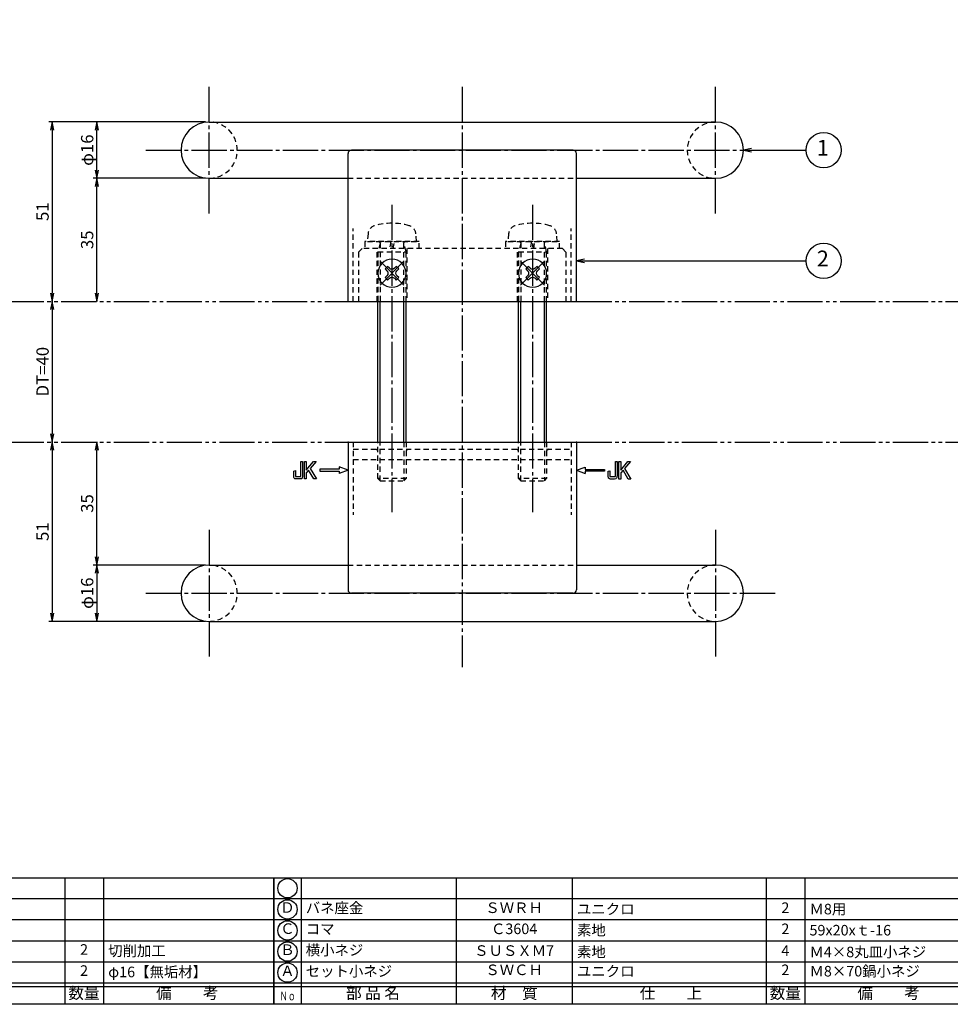
# Model space of a CAD drawing. Units: inches. Extents: x 1081 to 1888, y 179 to 739.
# Drawn here: x 1237 to 1502, y 179 to 459 of the extents above; entities that cross this region are included whole.
import ezdxf
from ezdxf.enums import TextEntityAlignment as Align

# ---------------------------------------------------------------- set-up
doc = ezdxf.new("R2010")
doc.units = ezdxf.units.IN
doc.header["$MEASUREMENT"] = 0
for name, pattern in [('CENS', [13, 10, -1, 1, -1]), ('HIDS', [2.5, 1.5, -1]), ('PHAS', [15, 10, -1, 1, -1, 1, -1])]:
    doc.linetypes.add(name, pattern=pattern)
for name, color, linetype in [('02-実線-1', 7, 'Continuous'), ('04-破線-1', 5, 'HIDS'), ('06-中心線', 1, 'CENS'), ('07-2点鎖線', 2, 'PHAS'), ('09-文字', 4, 'Continuous'), ('10-寸法', 3, 'Continuous'), ('11-ﾈｼﾞ関連', 7, 'Continuous'), ('12-企業ﾏｰｸ', 9, 'Continuous'), ('図枠', 7, 'Continuous'), ('図枠-文字', 4, 'Continuous'), ('図枠-細線', 251, 'Continuous'), ('図枠-部品名称', 253, 'Continuous')]:
    doc.layers.add(name, color=color, linetype=linetype)
doc.styles.add('STD', font='TXT.shx', dxfattribs={"bigfont": 'bigfont.shx'})
doc.dimstyles.new('1：1', dxfattribs={"dimtxt": 3.5, "dimasz": 2.3, "dimexe": 1, "dimexo": 1, "dimgap": 1, "dimtad": 3, "dimdsep": 46, "dimtxsty": 'STD', "dimblk1": 'ARRI', "dimblk2": 'ARRI', "dimsah": 1, "dimcen": 0, "dimclrd": 3, "dimclre": 3, "dimclrt": 4, "dimadec": 0, "dimazin": 0, "dimtfac": 0.7, "dimtmove": 0, "dimatfit": 0, "dimldrblk": 'ARRI', "dimfxl": 0, "dimtvp": 1, "dimtolj": 1, "dimtzin": 0, "dimarcsym": 0})

# ---------------------------------------------------------------- blocks, each defined once
blk = doc.blocks.new('ARRI')
at = {"color": 0, "linetype": 'ByBlock'}
for p, q in [((0, 0), (-1, 0.21)), ((-1, -0.21), (0, 0)), ((0, 0), (-1, 0))]:
    blk.add_line(p, q, dxfattribs=at)
blk = doc.blocks.new('*D67')
at = {"layer": '10-寸法', "color": 3, "lineweight": -2}
for p, q in [((1290.06, 303.92), (1258.11, 303.92)), ((1259.11, 301.62), (1259.11, 290.22)), ((1290.06, 287.92), (1258.11, 287.92))]:
    blk.add_line(p, q, dxfattribs=at)
at = {"layer": 'Defpoints', "color": 0}
for p in [(1291.06, 303.92), (1259.11, 287.92), (1291.06, 287.92)]:
    blk.add_point(p, dxfattribs=at)
at = {"layer": '10-寸法', "color": 3, "lineweight": -2, "xscale": 2.3, "yscale": 2.3, "zscale": 2.3}
for p, rotation in [((1259.11, 303.92), 90), ((1259.11, 287.92), 270)]:
    blk.add_blockref('ARRI', p, dxfattribs=dict(at, rotation=rotation))
at = {"layer": '10-寸法', "color": 4, "insert": (1256.36, 295.92), "char_height": 3.5, "attachment_point": 5, "rotation": 90, "style": 'STD'}
blk.add_mtext('\\A1;φ16', dxfattribs=at)
blk = doc.blocks.new('*D68')
at = {"layer": '10-寸法', "color": 3, "lineweight": -2}
for p, q in [((1259.11, 306.22), (1259.11, 336.62)), ((1290.06, 303.92), (1258.11, 303.92))]:
    blk.add_line(p, q, dxfattribs=at)
at = {"layer": 'Defpoints', "color": 0}
for p in [(1259.11, 338.92), (1259.11, 338.92), (1291.06, 303.92)]:
    blk.add_point(p, dxfattribs=at)
at = {"layer": '10-寸法', "color": 3, "lineweight": -2, "xscale": 2.3, "yscale": 2.3, "zscale": 2.3}
for p, rotation in [((1259.11, 338.92), 90), ((1259.11, 303.92), 270)]:
    blk.add_blockref('ARRI', p, dxfattribs=dict(at, rotation=rotation))
at = {"layer": '10-寸法', "color": 4, "insert": (1256.36, 321.42), "char_height": 3.5, "attachment_point": 5, "rotation": 90, "style": 'STD'}
blk.add_mtext('\\A1;35', dxfattribs=at)
blk = doc.blocks.new('*D69')
at = {"layer": '10-寸法', "color": 3, "lineweight": -2}
for p, q in [((1290.06, 413.92), (1258.11, 413.92)), ((1259.11, 381.22), (1259.11, 411.62))]:
    blk.add_line(p, q, dxfattribs=at)
at = {"layer": 'Defpoints', "color": 0}
for p in [(1259.11, 413.92), (1291.06, 413.92), (1259.11, 378.92)]:
    blk.add_point(p, dxfattribs=at)
at = {"layer": '10-寸法', "color": 3, "lineweight": -2, "xscale": 2.3, "yscale": 2.3, "zscale": 2.3}
for p, rotation in [((1259.11, 413.92), 90), ((1259.11, 378.92), 270)]:
    blk.add_blockref('ARRI', p, dxfattribs=dict(at, rotation=rotation))
at = {"layer": '10-寸法', "color": 4, "insert": (1256.36, 396.42), "char_height": 3.5, "attachment_point": 5, "rotation": 90, "style": 'STD'}
blk.add_mtext('\\A1;35', dxfattribs=at)
blk = doc.blocks.new('*D70')
at = {"layer": '10-寸法', "color": 3, "lineweight": -2}
for p, q in [((1290.06, 429.92), (1258.11, 429.92)), ((1259.11, 416.22), (1259.11, 427.62)), ((1289.06, 413.92), (1258.11, 413.92))]:
    blk.add_line(p, q, dxfattribs=at)
at = {"layer": 'Defpoints', "color": 0}
for p in [(1259.11, 429.92), (1291.06, 429.92), (1290.06, 413.92)]:
    blk.add_point(p, dxfattribs=at)
at = {"layer": '10-寸法', "color": 3, "lineweight": -2, "xscale": 2.3, "yscale": 2.3, "zscale": 2.3}
for p, rotation in [((1259.11, 429.92), 90), ((1259.11, 413.92), 270)]:
    blk.add_blockref('ARRI', p, dxfattribs=dict(at, rotation=rotation))
at = {"layer": '10-寸法', "color": 4, "insert": (1256.36, 421.92), "char_height": 3.5, "attachment_point": 5, "rotation": 90, "style": 'STD'}
blk.add_mtext('\\A1;φ16', dxfattribs=at)
blk = doc.blocks.new('*D71')
at = {"layer": '10-寸法', "color": 3, "lineweight": -2}
for p, q in [((1289.06, 429.92), (1245.42, 429.92)), ((1246.42, 427.62), (1246.42, 381.22))]:
    blk.add_line(p, q, dxfattribs=at)
at = {"layer": 'Defpoints', "color": 0}
for p in [(1290.06, 429.92), (1246.42, 378.92), (1246.42, 378.92)]:
    blk.add_point(p, dxfattribs=at)
at = {"layer": '10-寸法', "color": 3, "lineweight": -2, "xscale": 2.3, "yscale": 2.3, "zscale": 2.3}
for p, rotation in [((1246.42, 429.92), 90), ((1246.42, 378.92), 270)]:
    blk.add_blockref('ARRI', p, dxfattribs=dict(at, rotation=rotation))
at = {"layer": '10-寸法', "color": 4, "insert": (1243.67, 404.42), "char_height": 3.5, "attachment_point": 5, "rotation": 90, "style": 'STD'}
blk.add_mtext('\\A1;51', dxfattribs=at)
blk = doc.blocks.new('*D72')
at = {"layer": '10-寸法', "color": 3, "lineweight": -2}
for p, q in [((1246.42, 336.62), (1246.42, 290.22)), ((1290.06, 287.92), (1245.42, 287.92))]:
    blk.add_line(p, q, dxfattribs=at)
at = {"layer": 'Defpoints', "color": 0}
for p in [(1246.42, 338.92), (1246.42, 287.92), (1291.06, 287.92)]:
    blk.add_point(p, dxfattribs=at)
at = {"layer": '10-寸法', "color": 3, "lineweight": -2, "xscale": 2.3, "yscale": 2.3, "zscale": 2.3}
for p, rotation in [((1246.42, 338.92), 90), ((1246.42, 287.92), 270)]:
    blk.add_blockref('ARRI', p, dxfattribs=dict(at, rotation=rotation))
at = {"layer": '10-寸法', "color": 4, "insert": (1243.67, 313.42), "char_height": 3.5, "attachment_point": 5, "rotation": 90, "style": 'STD'}
blk.add_mtext('\\A1;51', dxfattribs=at)
blk = doc.blocks.new('*D82')
at = {"layer": '10-寸法', "color": 3, "lineweight": -2}
blk.add_line((1246.42, 376.62), (1246.42, 341.22), dxfattribs=at)
at = {"layer": 'Defpoints', "color": 0}
for p in [(1246.42, 378.92), (1246.42, 338.92), (1246.42, 338.92)]:
    blk.add_point(p, dxfattribs=at)
at = {"layer": '10-寸法', "color": 3, "lineweight": -2, "xscale": 2.3, "yscale": 2.3, "zscale": 2.3}
for p, rotation in [((1246.42, 378.92), 90), ((1246.42, 338.92), 270)]:
    blk.add_blockref('ARRI', p, dxfattribs=dict(at, rotation=rotation))
at = {"layer": '10-寸法', "color": 4, "insert": (1243.67, 358.92), "char_height": 3.5, "attachment_point": 5, "rotation": 90, "style": 'STD'}
blk.add_mtext('\\A1;DT=40', dxfattribs=at)
blk = doc.blocks.new('A$C337F4ABC')
for p, q in [((7.2, 36.81), (7.2, 0.81)), ((51.29, 36.81), (51.29, 0.81)), ((84.36, 36.81), (84.36, 0.81)), ((139.47, 36.81), (139.47, 0.81)), ((150.49, 36.81), (150.49, 0.81)), ((198.99, 6.81), (-0.51, 6.81))]:
    blk.add_line(p, q)
for centre in [(3.34, 33.81), (3.34, 27.81), (3.34, 21.81), (3.34, 15.81), (3.34, 9.81)]:
    blk.add_circle(centre, 2.75)
at = {"layer": '図枠'}
blk.add_lwpolyline([(-0.51, 36.81), (198.99, 36.81), (198.99, 0.81), (-0.51, 0.81)], close=True, dxfattribs=at)
at = {"layer": '図枠-細線'}
for p, q in [((198.99, 30.81), (-0.51, 30.81)), ((198.99, 24.81), (-0.51, 24.81)), ((198.99, 18.81), (-0.51, 18.81)), ((198.99, 12.81), (-0.51, 12.81)), ((198.99, 5.81), (-0.51, 5.81))]:
    blk.add_line(p, q, dxfattribs=at)
at = {"layer": '図枠-文字', "style": 'STD'}
for s, p in [('部 品 名', (27.66, 3.56)), ('材\u3000質', (67.85, 3.56)), ('仕\u3000\u3000上', (112.41, 3.56)), ('数量', (144.96, 3.56)), ('備\u3000\u3000考', (174.35, 3.56))]:
    blk.add_text(s, height=3.25, dxfattribs=at).set_placement(p, align=Align.MIDDLE)
at = {"layer": '図枠-文字', "color": 4, "style": 'STD', "width": 0.950181}
blk.add_text('Ｎｏ', height=2.5, dxfattribs=at).set_placement((1.12, 1.93), (5.71, 1.93), align=Align.FIT)
blk = doc.blocks.new('A$C25782FB4')
at = {"layer": '06-中心線', "color": 1, "linetype": 'CENS'}
for p, q in [((3.37, -3.36), (-3.42, 3.43)), ((-3.42, -3.36), (3.37, 3.43))]:
    blk.add_line(p, q, dxfattribs=at)
at = {"layer": '11-ﾈｼﾞ関連', "color": 7, "linetype": 'Continuous'}
for p, q in [((-1.97, 1.28), (-1.26, 1.98)), ((-1.44, 0.75), (-1.97, 1.28)), ((-1.26, 1.98), (-0.73, 1.45)), ((0.68, 1.45), (1.21, 1.98)), ((1.21, 1.98), (1.92, 1.28)), ((1.92, 1.28), (1.39, 0.75)), ((-1.97, -1.2), (-1.44, -0.67)), ((-1.26, -1.91), (-1.97, -1.2)), ((-0.73, -1.38), (-1.26, -1.91)), ((1.21, -1.91), (0.68, -1.38)), ((1.92, -1.2), (1.21, -1.91)), ((1.39, -0.67), (1.92, -1.2))]:
    blk.add_line(p, q, dxfattribs=at)
blk.add_circle((-0.03, 0.04), 4, dxfattribs=at)
for centre, start, end in [((-2.15, 0.04), 315, 45), ((-0.03, 2.16), 225, 315), ((2.1, 0.04), 135, 225), ((-0.03, -2.08), 45, 135)]:
    blk.add_arc(centre, 1, start, end, dxfattribs=at)
blk = doc.blocks.new('A$C72F14E05')
at = {"layer": '12-企業ﾏｰｸ'}
for p, q in [((-12.41, -10.34), (-12.41, -5.34)), ((-12.41, -5.34), (-11.87, -5.34)), ((-11.87, -5.34), (-11.87, -7.82)), ((-11.87, -7.82), (-9.81, -5.34)), ((-9.07, -5.34), (-10.8, -7.36)), ((-9.81, -5.34), (-9.07, -5.34)), ((-11.19, -7.82), (-11.87, -8.61)), ((-9.72, -10.34), (-11.19, -7.82)), ((-10.8, -7.36), (-8.99, -10.34)), ((-2.49, -7.59), (-7.99, -7.59)), ((-7.99, -7.59), (-7.99, -8.09)), ((-7.99, -8.09), (-2.49, -8.09)), ((0.01, -7.84), (-2.49, -6.93)), ((-2.49, -6.93), (-2.49, -7.59)), ((0.01, -7.84), (-2.49, -8.75)), ((-2.49, -8.09), (-2.49, -8.75)), ((-11.87, -10.34), (-12.41, -10.34)), ((-11.87, -8.61), (-11.87, -10.34)), ((-8.99, -10.34), (-9.72, -10.34))]:
    blk.add_line(p, q, dxfattribs=at)
for points in [[(-13.4, -9.64), (-13.4, -9.64), (-13.4, -5.34), (-13.4, -5.34)], [(-13.4, -5.34), (-13.4, -5.34), (-12.91, -5.34), (-12.91, -5.34)], [(-12.91, -5.34), (-12.91, -5.34), (-12.91, -9.15), (-12.91, -9.15)], [(-15.45, -8.15), (-15.45, -8.15), (-14.96, -7.97), (-14.96, -7.97)], [(-15.45, -9.15), (-15.45, -9.15), (-15.45, -8.15), (-15.45, -8.15)], [(-14.96, -7.97), (-14.96, -7.97), (-14.96, -9.64), (-14.96, -9.64)], [(-15.3, -10.09), (-15.4, -9.93), (-15.45, -9.61), (-15.45, -9.15)], [(-14.76, -10.34), (-15.03, -10.34), (-15.21, -10.26), (-15.3, -10.09)], [(-14.96, -9.64), (-14.96, -9.64), (-13.4, -9.64), (-13.4, -9.64)], [(-13.59, -10.34), (-13.59, -10.34), (-14.76, -10.34), (-14.76, -10.34)]]:
    blk.add_open_spline(points, degree=3, dxfattribs=at)
blk.add_open_spline([(-12.91, -9.15), (-12.91, -9.61), (-12.96, -9.92), (-13.05, -10.09), (-13.15, -10.25), (-13.33, -10.34), (-13.59, -10.34)], degree=3, knots=[9, 9, 9, 9, 10, 10, 10, 11, 11, 11, 11], dxfattribs=at)
blk.add_point((0.01, 0.16), dxfattribs=at)
blk = doc.blocks.new('A$C694C58A0')
at = {"layer": '12-企業ﾏｰｸ'}
for p, q in [((12.03, -10.47), (12.03, -5.47)), ((12.03, -5.47), (12.57, -5.47)), ((12.57, -5.47), (12.57, -7.95)), ((12.57, -7.95), (14.63, -5.47)), ((15.37, -5.47), (13.64, -7.5)), ((14.63, -5.47), (15.37, -5.47)), ((-0.01, -7.97), (2.49, -7.06)), ((-0.01, -7.97), (2.49, -8.88)), ((2.49, -7.06), (2.49, -7.72)), ((2.49, -7.72), (7.99, -7.72)), ((7.99, -8.22), (2.49, -8.22)), ((2.49, -8.22), (2.49, -8.88)), ((7.99, -7.72), (7.99, -8.22)), ((13.25, -7.95), (12.57, -8.74)), ((14.72, -10.47), (13.25, -7.95)), ((13.64, -7.5), (15.44, -10.47)), ((12.57, -10.47), (12.03, -10.47)), ((12.57, -8.74), (12.57, -10.47)), ((15.44, -10.47), (14.72, -10.47))]:
    blk.add_line(p, q, dxfattribs=at)
for points in [[(11.04, -9.77), (11.04, -9.77), (11.04, -5.47), (11.04, -5.47)], [(11.04, -5.47), (11.04, -5.47), (11.53, -5.47), (11.53, -5.47)], [(11.53, -5.47), (11.53, -5.47), (11.53, -9.29), (11.53, -9.29)], [(8.99, -8.28), (8.99, -8.28), (9.48, -8.11), (9.48, -8.11)], [(8.99, -9.29), (8.99, -9.29), (8.99, -8.28), (8.99, -8.28)], [(9.48, -8.11), (9.48, -8.11), (9.48, -9.77), (9.48, -9.77)], [(9.13, -10.23), (9.04, -10.06), (8.99, -9.75), (8.99, -9.29)], [(9.67, -10.47), (9.41, -10.47), (9.23, -10.39), (9.13, -10.23)], [(9.48, -9.77), (9.48, -9.77), (11.04, -9.77), (11.04, -9.77)], [(10.84, -10.47), (10.84, -10.47), (9.67, -10.47), (9.67, -10.47)]]:
    blk.add_open_spline(points, degree=3, dxfattribs=at)
blk.add_open_spline([(11.53, -9.29), (11.53, -9.74), (11.48, -10.06), (11.39, -10.22), (11.29, -10.39), (11.11, -10.47), (10.84, -10.47)], degree=3, knots=[9, 9, 9, 9, 10, 10, 10, 11, 11, 11, 11], dxfattribs=at)
blk.add_point((-0.01, 0.03), dxfattribs=at)

msp = doc.modelspace()

# ---------------------------------------------------------------- linework, layer by layer
at = {"layer": '02-実線-1'}
for p, q in [((1291.058, 429.918), (1435.058, 429.918)), ((1330.558, 378.918), (1330.558, 420.918)), ((1394.558, 421.918), (1331.558, 421.918)), ((1395.558, 378.918), (1395.558, 420.918)), ((1291.058, 413.918), (1330.558, 413.918)), ((1395.558, 413.918), (1435.058, 413.918)), ((1330.558, 338.918), (1330.558, 296.918)), ((1330.558, 338.918), (1395.558, 338.918)), ((1395.558, 338.918), (1395.558, 296.918)), ((1291.058, 303.918), (1330.558, 303.918)), ((1395.558, 303.918), (1435.058, 303.918)), ((1394.558, 295.918), (1331.558, 295.918)), ((1291.058, 287.918), (1435.058, 287.918))]:
    msp.add_line(p, q, dxfattribs=at)
at = {"layer": '02-実線-1', "color": 5, "linetype": 'HIDS'}
for p, q in [((1338.808, 378.918), (1338.808, 393.918)), ((1387.308, 393.918), (1387.308, 378.918))]:
    msp.add_line(p, q, dxfattribs=at)
at = {"layer": '02-実線-1', "color": 7, "linetype": 'Continuous'}
msp.add_line((1330.558, 378.918), (1395.558, 378.918), dxfattribs=at)
at = {"layer": '02-実線-1'}
for centre, radius, start, end in [((1291.058, 421.918), 8, 90, 270), ((1435.058, 421.918), 8, 270, 90), ((1331.558, 420.918), 1, 90, 180), ((1394.558, 420.918), 1, 0, 90), ((1291.058, 295.918), 8, 90, 270), ((1435.058, 295.918), 8, 270, 90), ((1331.558, 296.918), 1, 180, 270), ((1394.558, 296.918), 1, 270, 0)]:
    msp.add_arc(centre, radius, start, end, dxfattribs=at)
at = {"layer": '04-破線-1', "linetype": 'HIDS'}
for p, q in [((1330.558, 413.918), (1395.558, 413.918)), ((1332.058, 338.918), (1332.058, 318.168)), ((1394.058, 338.918), (1394.058, 318.168)), ((1332.058, 336.918), (1394.058, 336.918)), ((1332.058, 333.918), (1394.058, 333.918)), ((1330.558, 303.918), (1395.558, 303.918))]:
    msp.add_line(p, q, dxfattribs=at)
at = {"layer": '04-破線-1', "color": 5, "linetype": 'HIDS'}
for p, q in [((1332.058, 378.918), (1332.058, 399.668)), ((1394.058, 378.918), (1394.058, 399.668)), ((1333.558, 392.918), (1334.558, 393.918)), ((1333.558, 392.918), (1333.558, 378.918)), ((1351.558, 393.918), (1334.558, 393.918)), ((1347.308, 393.918), (1347.308, 378.918)), ((1391.558, 393.918), (1350.758, 393.918)), ((1378.808, 378.918), (1378.808, 393.918)), ((1391.558, 393.918), (1392.558, 392.918)), ((1392.558, 392.918), (1392.558, 378.918))]:
    msp.add_line(p, q, dxfattribs=at)
at = {"layer": '04-破線-1', "linetype": 'HIDS'}
for centre, start, end in [((1291.058, 421.918), 270, 90), ((1435.058, 421.918), 90, 270), ((1291.058, 295.918), 270, 90), ((1435.058, 295.918), 90, 270)]:
    msp.add_arc(centre, 8, start, end, dxfattribs=at)
at = {"layer": '06-中心線', "linetype": 'CENS'}
for p, q in [((1291.058, 403.918), (1291.058, 439.918)), ((1363.058, 439.918), (1363.058, 274.929)), ((1435.058, 403.918), (1435.058, 439.918)), ((1273.058, 421.918), (1453.058, 421.918)), ((1343.058, 406.366), (1343.058, 318.918)), ((1383.058, 406.366), (1383.058, 318.918)), ((1291.058, 313.918), (1291.058, 277.918)), ((1435.058, 313.918), (1435.058, 277.918)), ((1273.058, 295.918), (1453.058, 295.918))]:
    msp.add_line(p, q, dxfattribs=at)
at = {"layer": '07-2点鎖線'}
for p, q in [((1083.986, 378.918), (1330.558, 378.918)), ((1395.558, 378.918), (1572.034, 378.918)), ((1083.986, 338.918), (1330.558, 338.918)), ((1395.558, 338.918), (1572.034, 338.918))]:
    msp.add_line(p, q, dxfattribs=at)
at = {"layer": '09-文字', "color": 3}
for centre in [(1465.842, 421.918), (1465.842, 390.433)]:
    msp.add_circle(centre, 5, dxfattribs=at)
at = {"layer": '11-ﾈｼﾞ関連', "color": 5, "linetype": 'HIDS'}
for p, q in [((1336.254, 398.157), (1336.058, 395.918)), ((1350.058, 395.918), (1349.862, 398.157)), ((1376.254, 398.157), (1376.058, 395.918)), ((1390.058, 395.918), (1389.862, 398.157)), ((1350.758, 395.918), (1335.358, 395.918)), ((1335.358, 395.918), (1335.358, 393.918)), ((1336.058, 395.918), (1350.058, 395.918)), ((1339.683, 395.518), (1339.058, 393.018)), ((1339.683, 395.518), (1339.683, 378.918)), ((1342.726, 395.918), (1342.374, 393.918)), ((1343.389, 393.918), (1343.742, 395.918)), ((1347.058, 393.018), (1346.433, 395.518)), ((1346.433, 378.918), (1346.433, 395.518)), ((1350.758, 393.918), (1350.758, 395.918)), ((1390.758, 395.918), (1375.358, 395.918)), ((1375.358, 395.918), (1375.358, 393.918)), ((1376.058, 395.918), (1390.058, 395.918)), ((1379.683, 395.518), (1379.058, 393.018)), ((1379.683, 395.518), (1379.683, 378.918)), ((1382.726, 395.918), (1382.374, 393.918)), ((1383.389, 393.918), (1383.742, 395.918)), ((1387.058, 393.018), (1386.433, 395.518)), ((1386.433, 378.918), (1386.433, 395.518)), ((1390.758, 393.918), (1390.758, 395.918)), ((1339.058, 393.018), (1339.058, 378.918)), ((1339.058, 393.018), (1347.058, 393.018)), ((1347.058, 378.918), (1347.058, 393.018)), ((1379.058, 393.018), (1379.058, 378.918)), ((1379.058, 393.018), (1387.058, 393.018)), ((1387.058, 378.918), (1387.058, 393.018)), ((1339.058, 328.543), (1339.058, 338.918)), ((1339.683, 327.918), (1339.683, 338.918)), ((1346.433, 338.918), (1346.433, 327.918)), ((1347.058, 338.918), (1347.058, 328.543)), ((1379.058, 328.543), (1379.058, 338.918)), ((1379.683, 327.918), (1379.683, 338.918)), ((1386.433, 338.918), (1386.433, 327.918)), ((1387.058, 338.918), (1387.058, 328.543)), ((1339.058, 336.423), (1338.558, 336.923)), ((1347.558, 336.923), (1347.058, 336.423)), ((1379.058, 336.423), (1378.558, 336.923)), ((1387.558, 336.923), (1387.058, 336.423)), ((1347.058, 328.543), (1339.058, 328.543)), ((1339.058, 328.543), (1339.683, 327.918)), ((1339.683, 327.918), (1346.433, 327.918)), ((1346.433, 327.918), (1347.058, 328.543)), ((1387.058, 328.543), (1379.058, 328.543)), ((1379.058, 328.543), (1379.683, 327.918)), ((1379.683, 327.918), (1386.433, 327.918)), ((1386.433, 327.918), (1387.058, 328.543))]:
    msp.add_line(p, q, dxfattribs=at)
at = {"layer": '11-ﾈｼﾞ関連', "color": 7, "linetype": 'Continuous'}
for p, q in [((1339.058, 338.919), (1339.058, 378.918)), ((1347.058, 338.919), (1347.058, 378.918)), ((1379.058, 338.919), (1379.058, 378.918)), ((1387.058, 338.919), (1387.058, 378.918))]:
    msp.add_line(p, q, dxfattribs=at)
at = {"layer": '11-ﾈｼﾞ関連', "color": 1, "linetype": 'Continuous'}
for p, q in [((1339.683, 338.919), (1339.683, 378.918)), ((1346.433, 338.919), (1346.433, 378.918)), ((1379.683, 338.919), (1379.683, 378.918)), ((1386.433, 338.919), (1386.433, 378.918))]:
    msp.add_line(p, q, dxfattribs=at)
at = {"layer": '11-ﾈｼﾞ関連', "color": 5, "linetype": 'HIDS'}
for centre, radius, start, end in [((1338.844, 397.93), 2.6, 105.88085, 175), ((1343.058, 383.118), 18, 74.11915, 105.88085), ((1347.272, 397.93), 2.6, 5, 74.11915), ((1378.844, 397.93), 2.6, 105.88085, 175), ((1383.058, 383.118), 18, 74.11915, 105.88085), ((1387.272, 397.93), 2.6, 5, 74.11915), ((1339.283, 395.518), 0.4, 0, 90), ((1346.833, 395.518), 0.4, 90, 180), ((1379.283, 395.518), 0.4, 0, 90), ((1386.833, 395.518), 0.4, 90, 180)]:
    msp.add_arc(centre, radius, start, end, dxfattribs=at)
at = {"layer": '図枠'}
msp.add_lwpolyline([(1080.986, 739.012), (1887.986, 739.012), (1887.986, 179.012), (1080.986, 179.012)], close=True, dxfattribs=at)

# ---------------------------------------------------------------- block references
at = {"layer": '11-ﾈｼﾞ関連', "xscale": -1}
for p in [(1343.032, 386.879), (1383.032, 386.879)]:
    msp.add_blockref('A$C25782FB4', p, dxfattribs=at)
at = {"layer": '12-企業ﾏｰｸ'}
for name, p in [('A$C72F14E05', (1330.552, 338.756)), ('A$C694C58A0', (1395.566, 338.864))]:
    msp.add_blockref(name, p, dxfattribs=at)
at = {"layer": '図枠'}
for p in [(1110.5, 178.204), (1310, 178.204)]:
    msp.add_blockref('A$C337F4ABC', p, dxfattribs=at)

# ---------------------------------------------------------------- texts
at = {"layer": '09-文字', "color": 4, "style": 'STD'}
for s, p in [('1', (1465.62, 422.001)), ('2', (1465.62, 390.515))]:
    msp.add_text(s, height=4.5, dxfattribs=at).set_placement(p, align=Align.MIDDLE)
at = {"layer": '10-寸法', "color": 4, "insert": (1284.816, 352.399), "char_height": 3.5, "attachment_point": 9, "style": 'STD'}
msp.add_mtext('\\A1;', dxfattribs=at)
at = {"layer": '図枠-部品名称', "style": 'STD'}
for s, p in [('Ｄ', (1313.33, 206.147)), ('ＳＷＲＨ', (1377.808, 206.087)), ('2', (1454.963, 206.087)), ('Ｃ', (1313.33, 200.147)), ('Ｃ3604', (1377.808, 200.087)), ('2', (1454.963, 200.087)), ('2', (1255.484, 194.218)), ('Ｂ', (1313.33, 194.147)), ('ＳＵＳＸＭ7', (1377.808, 193.901)), ('4', (1454.963, 193.901)), ('2', (1255.484, 188.218)), ('Ａ', (1313.33, 188.147)), ('ＳＷＣＨ', (1377.808, 188.431)), ('2', (1454.963, 188.431))]:
    msp.add_text(s, height=3, dxfattribs=at).set_placement(p, align=Align.MIDDLE)
for s, p in [('バネ座金', (1318.54, 206.431)), ('ユニクロ', (1395.694, 206.087)), ('Ｍ8用', (1461.827, 206.087)), ('コマ', (1318.54, 200.431)), ('素地', (1395.694, 200.087)), ('59x20xｔ-16', (1461.827, 200.087)), ('切削加工', (1262.348, 194.218)), ('横小ネジ', (1318.54, 194.431)), ('素地', (1395.694, 193.901)), ('Ｍ4×8丸皿小ネジ', (1461.827, 193.901)), ('φ16【無垢材】', (1262.348, 188.218)), ('セット小ネジ', (1318.54, 188.431)), ('ユニクロ', (1395.694, 188.431)), ('Ｍ8×70鍋小ネジ', (1461.827, 188.431))]:
    msp.add_text(s, height=3, dxfattribs=at).set_placement(p, align=Align.MIDDLE_LEFT)

# ---------------------------------------------------------------- dimensions: what is measured, and where the dimension line sits
at = {"layer": '10-寸法'}
for base, p1, p2, picture, middle in [((1246.42, 378.918), (1290.058, 429.918), (1246.42, 378.918), '*D71', (1243.67, 404.418)), ((1259.109, 413.918), (1259.109, 378.918), (1291.058, 413.918), '*D69', (1256.359, 396.418))]:
    dim = msp.add_linear_dim(base=base, p1=p1, p2=p2, angle=270, dimstyle='1：1', dxfattribs=at)
    dim.commit()
    dim.dimension.update_dxf_attribs({"geometry": picture, "text_midpoint": middle})
for base, p1, p2, text, picture, middle in [((1259.109, 429.918), (1290.058, 413.918), (1291.058, 429.918), 'φ<>', '*D70', (1256.359, 421.918)), ((1246.42, 338.918), (1246.42, 378.918), (1246.42, 338.918), 'DT=<>', '*D82', (1243.67, 358.918))]:
    dim = msp.add_linear_dim(base=base, p1=p1, p2=p2, angle=270, text=text, dimstyle='1：1', dxfattribs=at)
    dim.commit()
    dim.dimension.update_dxf_attribs({"geometry": picture, "text_midpoint": middle})
for base, p1, p2, picture, middle in [((1246.42, 287.918), (1246.42, 338.918), (1291.058, 287.918), '*D72', (1243.67, 313.418)), ((1259.109, 338.918), (1291.058, 303.918), (1259.109, 338.918), '*D68', (1256.359, 321.418))]:
    dim = msp.add_linear_dim(base=base, p1=p1, p2=p2, angle=270, dimstyle='1：1', override={"dimtad": 1}, dxfattribs=at)
    dim.commit()
    dim.dimension.update_dxf_attribs({"geometry": picture, "text_midpoint": middle})
dim = msp.add_linear_dim(base=(1259.109, 287.918), p1=(1291.058, 303.918), p2=(1291.058, 287.918), angle=270, text='φ<>', dimstyle='1：1', override={"dimtad": 1}, dxfattribs=at)
dim.commit()
dim.dimension.update_dxf_attribs({"geometry": '*D67', "text_midpoint": (1256.359, 295.918)})

# ---------------------------------------------------------------- leaders
at = {"layer": '09-文字'}
for points in [[(1443.058, 421.918), (1460.842, 421.918)], [(1395.548, 390.433), (1460.842, 390.433)]]:
    msp.add_leader(points, dimstyle='1：1', dxfattribs=at)

doc.saveas('drawing.dxf')
